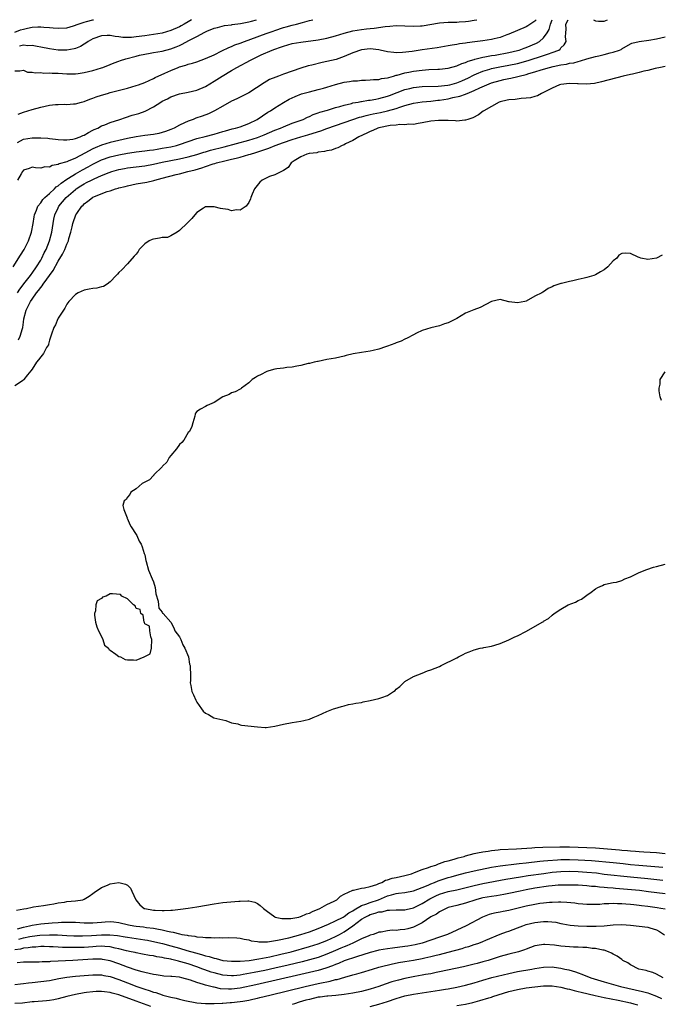
# Model space of a CAD drawing. Units: inches. Extents: x 2592000 to 2595000, y 1494000 to 1497000.
# Drawn here: x 2592514 to 2592662, y 1496773 to 1497000 of the extents above; entities that cross this region are included whole.
import ezdxf

# ---------------------------------------------------------------- set-up
doc = ezdxf.new("R2010")
doc.units = ezdxf.units.IN
doc.header["$MEASUREMENT"] = 0
doc.layers.add('LD25921494_2ft', color=192, linetype='Continuous')

msp = doc.modelspace()

# ---------------------------------------------------------------- linework, layer by layer
at = {"layer": 'LD25921494_2ft'}
for points, elevation in [([(2592512.64, 1496943), (2592514.32, 1496945.68), (2592515.15, 1496947), (2592516.19, 1496949), (2592516.86, 1496951), (2592517.24, 1496953), (2592517.5, 1496954.5), (2592517.6, 1496955), (2592518.04, 1496956.04), (2592518.36, 1496957), (2592519, 1496957.79), (2592519.48, 1496958.52), (2592519.94, 1496959), (2592521, 1496959.91), (2592522.2, 1496961), (2592522.59, 1496961.41), (2592523, 1496961.67), (2592523.7, 1496962.3), (2592525, 1496963.18), (2592525.43, 1496963.43), (2592527, 1496964.44), (2592528.63, 1496965.37), (2592529.93, 1496966.07), (2592531, 1496966.67), (2592533, 1496967.66), (2592535, 1496968.37), (2592537, 1496968.85), (2592539, 1496969.2), (2592540.59, 1496969.41), (2592541, 1496969.48), (2592543, 1496969.73), (2592544.1, 1496969.9), (2592545, 1496970.01), (2592545.84, 1496970.16), (2592547, 1496970.33), (2592549, 1496970.7), (2592550.33, 1496971), (2592551, 1496971.19), (2592555, 1496972.58), (2592556.91, 1496973.09), (2592559, 1496973.62), (2592561, 1496974.2), (2592561.6, 1496974.4), (2592563.17, 1496974.83), (2592563.95, 1496975), (2592565, 1496975.32), (2592567, 1496976.04), (2592568.95, 1496977), (2592570.14, 1496977.86), (2592571.37, 1496978.63), (2592572, 1496979), (2592573, 1496979.67), (2592575, 1496980.88), (2592576.33, 1496981.67), (2592577.69, 1496982.31), (2592579.14, 1496982.86), (2592581, 1496983.39), (2592583, 1496983.88), (2592584.23, 1496984.23), (2592585, 1496984.43), (2592587, 1496985.07), (2592589, 1496985.59), (2592590.26, 1496985.74), (2592591, 1496985.89), (2592592.07, 1496985.93), (2592593, 1496986.04), (2592593.92, 1496986.08), (2592595, 1496986.11), (2592595.78, 1496986.22), (2592597, 1496986.21), (2592597.6, 1496986.4), (2592599, 1496986.57), (2592599.3, 1496986.7), (2592600.39, 1496987), (2592601, 1496987.18), (2592601.23, 1496987.23), (2592603, 1496987.76), (2592603.91, 1496987.91), (2592605, 1496988.12), (2592607, 1496988.36), (2592608.49, 1496988.49), (2592610.62, 1496988.62), (2592611, 1496988.62), (2592613, 1496988.83), (2592615, 1496989.37), (2592616.11, 1496989.89), (2592617, 1496990.16), (2592617.56, 1496990.44), (2592619, 1496990.85), (2592619.11, 1496990.89), (2592621, 1496991.37), (2592621.42, 1496991.42), (2592623, 1496991.73), (2592623.85, 1496991.85), (2592627, 1496992.41), (2592629, 1496992.89), (2592629.36, 1496993), (2592630.54, 1496993.46), (2592631, 1496993.62), (2592633.39, 1496994.61), (2592634.04, 1496995), (2592635, 1496995.8), (2592635.81, 1496997), (2592636.25, 1496997.75), (2592636.57, 1496999), (2592636.98, 1497000)], 9806), ([(2592513, 1496988.19), (2592514.2, 1496988.2), (2592515, 1496988.33), (2592515.92, 1496987.92), (2592517, 1496987.91), (2592517.74, 1496987.74), (2592519, 1496987.78), (2592519.7, 1496987.7), (2592521, 1496987.74), (2592521.66, 1496987.66), (2592523, 1496987.63), (2592525, 1496987.49), (2592525.51, 1496987.51), (2592527, 1496987.52), (2592527.62, 1496987.62), (2592529, 1496987.82), (2592531, 1496988.3), (2592533, 1496988.88), (2592533.36, 1496989), (2592535, 1496989.64), (2592535.96, 1496990.04), (2592537, 1496990.41), (2592537.42, 1496990.58), (2592538.66, 1496991), (2592541, 1496991.61), (2592541.78, 1496991.78), (2592543, 1496992.07), (2592544.27, 1496992.27), (2592545, 1496992.42), (2592547, 1496992.76), (2592549, 1496993.29), (2592550.25, 1496993.75), (2592551, 1496994.08), (2592551.66, 1496994.34), (2592553.17, 1496995.17), (2592555, 1496996.11), (2592556.89, 1496997.11), (2592557, 1496997.18), (2592557.32, 1496997.32), (2592559, 1496998.01), (2592559.77, 1496998.23), (2592561.37, 1496998.63), (2592563, 1496998.84), (2592563.13, 1496998.87), (2592565.11, 1496999.11), (2592567, 1496999.47), (2592567.64, 1496999.64), (2592568.78, 1497000)], 9798), ([(2592513, 1496997.16), (2592514.36, 1496997.64), (2592515, 1496997.85), (2592515.97, 1496998.03), (2592517, 1496998.24), (2592518.33, 1496998.33), (2592519, 1496998.33), (2592519.75, 1496998.25), (2592521, 1496998.21), (2592521.89, 1496998.11), (2592523, 1496998.04), (2592525, 1496998.15), (2592526.59, 1496998.59), (2592527, 1496998.72), (2592527.19, 1496998.81), (2592529, 1496999.42), (2592529.55, 1496999.55), (2592531, 1496999.97), (2592531.2, 1497000)], 9794), ([(2592633.26, 1497000), (2592633, 1496999.66), (2592631.39, 1496998.61), (2592631, 1496998.38), (2592629, 1496997.51), (2592627, 1496996.68), (2592626.5, 1496996.5), (2592625, 1496995.93), (2592623.59, 1496995.59), (2592623, 1496995.42), (2592621, 1496995.12), (2592619.1, 1496994.9), (2592617.33, 1496994.67), (2592617, 1496994.6), (2592615.59, 1496994.41), (2592615, 1496994.27), (2592613.87, 1496994.14), (2592613, 1496993.96), (2592612.16, 1496993.84), (2592610.46, 1496993.54), (2592607, 1496993.01), (2592604.68, 1496992.68), (2592602.43, 1496992.43), (2592601, 1496992.39), (2592600.42, 1496992.42), (2592599, 1496992.61), (2592597.33, 1496993), (2592597, 1496993.06), (2592595, 1496993.26), (2592592.97, 1496993.03), (2592591, 1496992.33), (2592589, 1496991.49), (2592587.15, 1496990.85), (2592585, 1496990.32), (2592583.89, 1496990.11), (2592581.51, 1496989.51), (2592580.66, 1496989.34), (2592579, 1496988.8), (2592577, 1496988.13), (2592575, 1496987.42), (2592573.88, 1496987), (2592573.22, 1496986.78), (2592571.81, 1496986.19), (2592570.53, 1496985.47), (2592567, 1496983.13), (2592564.25, 1496981.75), (2592563, 1496981.18), (2592561, 1496980.08), (2592559.06, 1496978.94), (2592557.71, 1496978.29), (2592556.26, 1496977.74), (2592554.75, 1496977.25), (2592554.14, 1496977), (2592553, 1496976.61), (2592552.2, 1496976.2), (2592551, 1496975.66), (2592549.82, 1496975), (2592549, 1496974.64), (2592547.79, 1496974.21), (2592547, 1496973.96), (2592546.22, 1496973.78), (2592545, 1496973.53), (2592543, 1496973.27), (2592540.99, 1496972.99), (2592539, 1496972.61), (2592535, 1496971.64), (2592533, 1496971.02), (2592531.55, 1496970.45), (2592531, 1496970.18), (2592529.21, 1496969.21), (2592527, 1496968.08), (2592525.36, 1496967.36), (2592525, 1496967.23), (2592523.26, 1496966.74), (2592523, 1496966.57), (2592521.62, 1496966.38), (2592521, 1496966), (2592519.94, 1496966.06), (2592519, 1496965.74), (2592517.82, 1496965.82), (2592517, 1496966), (2592516.32, 1496965.68), (2592515, 1496965.28), (2592514.8, 1496965), (2592514.48, 1496964.48), (2592513.61, 1496963)], 9804), ([(2592513.65, 1496971.66), (2592515, 1496972.41), (2592517, 1496972.73), (2592518.75, 1496972.75), (2592519, 1496972.72), (2592520.65, 1496972.65), (2592521, 1496972.58), (2592522.44, 1496972.44), (2592523, 1496972.36), (2592524.25, 1496972.25), (2592525, 1496972.25), (2592526.42, 1496972.42), (2592527, 1496972.57), (2592528.1, 1496973), (2592528.7, 1496973.3), (2592529, 1496973.39), (2592529.99, 1496974.01), (2592531, 1496974.49), (2592531.33, 1496974.67), (2592532.14, 1496975), (2592533, 1496975.48), (2592533.78, 1496975.78), (2592535, 1496976.28), (2592537.22, 1496977), (2592538.53, 1496977.47), (2592540.06, 1496977.94), (2592541.62, 1496978.38), (2592543.08, 1496978.92), (2592545, 1496979.88), (2592546.69, 1496981), (2592547, 1496981.18), (2592548.25, 1496981.75), (2592549, 1496982.2), (2592551, 1496982.91), (2592553, 1496983.28), (2592555, 1496983.76), (2592557, 1496984.61), (2592559, 1496985.82), (2592560.83, 1496987), (2592563, 1496988.28), (2592564.24, 1496989), (2592567.37, 1496990.63), (2592568.04, 1496991), (2592569.88, 1496991.88), (2592572.38, 1496993), (2592573, 1496993.23), (2592574.33, 1496993.67), (2592575, 1496993.92), (2592577, 1496994.48), (2592579, 1496994.85), (2592583, 1496995.36), (2592585, 1496995.73), (2592587, 1496996.28), (2592589, 1496996.9), (2592591, 1496997.42), (2592593, 1496997.76), (2592594.13, 1496997.87), (2592595, 1496998), (2592595.95, 1496998.05), (2592598.45, 1496998.45), (2592599.5, 1496998.5), (2592601, 1496998.65), (2592603, 1496998.61), (2592605, 1496998.53), (2592606.6, 1496998.6), (2592607, 1496998.62), (2592611, 1496999.26), (2592613, 1496999.4), (2592615, 1496999.44), (2592615.48, 1496999.48), (2592617, 1496999.57), (2592617.69, 1496999.69), (2592619, 1496999.88), (2592619.61, 1497000)], 9802), ([(2592513.66, 1496937), (2592514.17, 1496937.83), (2592515.43, 1496939.43), (2592516.62, 1496941), (2592516.77, 1496941.23), (2592517, 1496941.52), (2592518.04, 1496943), (2592519, 1496944.54), (2592519.25, 1496945), (2592519.81, 1496946.19), (2592520.23, 1496947), (2592521.05, 1496949), (2592521.54, 1496951), (2592521.86, 1496953), (2592522.04, 1496953.96), (2592522.28, 1496955), (2592523, 1496956.62), (2592523.18, 1496957), (2592524.86, 1496959), (2592527, 1496960.85), (2592527.2, 1496961), (2592528.29, 1496961.71), (2592529, 1496962.14), (2592529.59, 1496962.41), (2592530.68, 1496963), (2592531.31, 1496963.31), (2592533, 1496964.05), (2592534.78, 1496964.78), (2592535.41, 1496965), (2592537, 1496965.46), (2592538.29, 1496965.71), (2592539, 1496965.83), (2592541, 1496966.06), (2592543, 1496966.31), (2592545, 1496966.69), (2592547, 1496967.14), (2592551, 1496967.91), (2592553, 1496968.35), (2592555, 1496968.89), (2592556.59, 1496969.41), (2592557, 1496969.52), (2592558.13, 1496969.87), (2592561.33, 1496970.67), (2592567, 1496972.23), (2592569, 1496972.86), (2592569.38, 1496973), (2592570.53, 1496973.47), (2592573, 1496974.51), (2592574.31, 1496975), (2592575, 1496975.31), (2592577, 1496976.1), (2592579.53, 1496977), (2592580.52, 1496977.48), (2592581, 1496977.68), (2592581.88, 1496978.12), (2592583, 1496978.49), (2592583.36, 1496978.64), (2592585.14, 1496979.14), (2592587, 1496979.72), (2592587.99, 1496979.99), (2592589, 1496980.32), (2592590.7, 1496980.7), (2592591, 1496980.79), (2592592.24, 1496981), (2592592.87, 1496981.13), (2592593, 1496981.13), (2592594.59, 1496981.41), (2592595, 1496981.44), (2592596.3, 1496981.7), (2592597, 1496981.8), (2592599, 1496982.34), (2592599.48, 1496982.52), (2592603, 1496983.89), (2592604.15, 1496984.15), (2592605, 1496984.36), (2592607, 1496984.56), (2592610.67, 1496984.67), (2592612.9, 1496984.9), (2592613.36, 1496985), (2592615, 1496985.45), (2592616.1, 1496985.9), (2592617, 1496986.28), (2592617.49, 1496986.51), (2592619, 1496987.29), (2592619.48, 1496987.48), (2592621, 1496988.15), (2592622.61, 1496988.61), (2592623, 1496988.74), (2592624.87, 1496989.13), (2592627, 1496989.5), (2592629, 1496989.93), (2592631.4, 1496990.6), (2592635, 1496991.74), (2592636.14, 1496992.14), (2592637, 1496992.4), (2592638.48, 1496993), (2592638.79, 1496993.21), (2592639, 1496993.51), (2592639.77, 1496994.23), (2592640.18, 1496995), (2592640.04, 1496996.04), (2592640.1, 1496997), (2592640.18, 1496997.82), (2592640.15, 1496999), (2592640.64, 1497000)], 9808), ([(2592513.82, 1496978.18), (2592515, 1496978.69), (2592517, 1496979.29), (2592519, 1496979.81), (2592520.06, 1496980.06), (2592521, 1496980.25), (2592522.43, 1496980.43), (2592523, 1496980.46), (2592524.5, 1496980.5), (2592525, 1496980.45), (2592526.58, 1496980.58), (2592527, 1496980.58), (2592528.38, 1496981), (2592529, 1496981.15), (2592530.33, 1496981.67), (2592531, 1496981.87), (2592531.82, 1496982.18), (2592533, 1496982.56), (2592534.4, 1496983), (2592535, 1496983.17), (2592539, 1496984.21), (2592541, 1496984.8), (2592541.58, 1496985), (2592543, 1496985.53), (2592543.99, 1496986.01), (2592545, 1496986.41), (2592545.37, 1496986.63), (2592547.64, 1496987.64), (2592549, 1496988.3), (2592550.7, 1496989), (2592551, 1496989.11), (2592552.47, 1496989.53), (2592553, 1496989.73), (2592554.02, 1496989.98), (2592555, 1496990.31), (2592557, 1496991.03), (2592559, 1496991.93), (2592560.81, 1496992.81), (2592562.39, 1496993.61), (2592563, 1496993.83), (2592563.81, 1496994.19), (2592565, 1496994.61), (2592566.01, 1496995), (2592567.5, 1496995.5), (2592571, 1496996.79), (2592572.63, 1496997.37), (2592573, 1496997.52), (2592575, 1496998.19), (2592575.64, 1496998.36), (2592577, 1496998.76), (2592577.98, 1496999), (2592579.39, 1496999.39), (2592581, 1496999.8), (2592581.73, 1497000)], 9800), ([(2592553.78, 1497000), (2592553, 1496999.52), (2592552.07, 1496999), (2592551.4, 1496998.6), (2592551, 1496998.39), (2592549, 1496997.49), (2592547, 1496996.91), (2592545, 1496996.57), (2592543, 1496996.3), (2592541, 1496996.01), (2592539.91, 1496995.91), (2592539, 1496995.87), (2592537.92, 1496995.92), (2592537, 1496996.06), (2592536.14, 1496996.14), (2592535, 1496996.38), (2592534.33, 1496996.33), (2592533, 1496996.3), (2592531, 1496995.59), (2592529.93, 1496995), (2592529.41, 1496994.59), (2592529, 1496994.35), (2592528.18, 1496993.82), (2592527, 1496993.36), (2592526.73, 1496993.27), (2592525, 1496992.97), (2592523, 1496992.98), (2592521, 1496993.25), (2592519, 1496993.67), (2592518.22, 1496993.78), (2592517, 1496994.06), (2592516, 1496994), (2592515, 1496994.12), (2592514.13, 1496993.87)], 9796), ([(2592646.52, 1497000), (2592647, 1496999.72), (2592647.66, 1496999.66), (2592649, 1496999.68), (2592649.71, 1497000)], 9808), ([(2592513.88, 1496926.12), (2592514.29, 1496927), (2592514.77, 1496928.77), (2592514.85, 1496929), (2592515, 1496930.23), (2592515.12, 1496931), (2592515.65, 1496933), (2592516.12, 1496933.88), (2592516.63, 1496935), (2592517, 1496935.57), (2592518.03, 1496937), (2592518.48, 1496937.52), (2592519, 1496938.26), (2592519.36, 1496938.64), (2592519.57, 1496939), (2592521.87, 1496942.13), (2592523, 1496944.31), (2592524.06, 1496945.94), (2592524.54, 1496947), (2592525, 1496948.24), (2592525.38, 1496949), (2592525.5, 1496949.5), (2592525.97, 1496951), (2592526.24, 1496952.24), (2592526.43, 1496953), (2592526.58, 1496953.42), (2592527, 1496954.76), (2592527.11, 1496955), (2592527.31, 1496955.31), (2592528.49, 1496957), (2592528.76, 1496957.24), (2592529, 1496957.52), (2592529.9, 1496958.1), (2592530.91, 1496959), (2592531, 1496959.05), (2592534.33, 1496960.33), (2592535, 1496960.54), (2592536.27, 1496961), (2592536.84, 1496961.16), (2592537, 1496961.22), (2592538.45, 1496961.55), (2592539, 1496961.71), (2592541, 1496962.1), (2592543.48, 1496962.52), (2592545.08, 1496962.92), (2592545.32, 1496963), (2592547, 1496963.41), (2592550.28, 1496964.28), (2592551, 1496964.45), (2592552.96, 1496965), (2592554.61, 1496965.39), (2592556.17, 1496965.83), (2592557, 1496966.14), (2592558.75, 1496966.75), (2592559.15, 1496966.85), (2592559.57, 1496967), (2592561.47, 1496967.47), (2592563, 1496967.79), (2592564.09, 1496968.09), (2592565, 1496968.28), (2592567, 1496968.87), (2592567.36, 1496969), (2592568.63, 1496969.37), (2592569.77, 1496969.77), (2592571.63, 1496970.37), (2592573.11, 1496971), (2592575, 1496971.68), (2592577, 1496972.37), (2592579, 1496972.97), (2592580.59, 1496973.41), (2592581.82, 1496973.82), (2592583.65, 1496974.35), (2592585, 1496974.87), (2592589, 1496976.28), (2592590.99, 1496977.01), (2592592.5, 1496977.5), (2592593, 1496977.62), (2592594.07, 1496977.93), (2592595, 1496978.12), (2592595.71, 1496978.29), (2592597.38, 1496978.62), (2592599.02, 1496978.98), (2592601, 1496979.53), (2592601.83, 1496979.83), (2592603, 1496980.2), (2592605, 1496980.76), (2592607, 1496981.06), (2592609, 1496981.24), (2592610.57, 1496981.43), (2592611, 1496981.47), (2592613, 1496981.78), (2592614.03, 1496982.03), (2592615.65, 1496982.35), (2592617, 1496982.84), (2592617.13, 1496982.87), (2592617.39, 1496983), (2592619, 1496983.63), (2592620.27, 1496984.27), (2592621.87, 1496985), (2592623, 1496985.45), (2592625, 1496986.01), (2592625.82, 1496986.18), (2592627, 1496986.45), (2592627.47, 1496986.53), (2592629.08, 1496986.92), (2592629.35, 1496987), (2592631, 1496987.38), (2592631.57, 1496987.57), (2592633, 1496987.97), (2592634.45, 1496988.45), (2592636.32, 1496989), (2592637.22, 1496989.22), (2592639, 1496989.57), (2592640.26, 1496989.74), (2592641, 1496989.94), (2592641.93, 1496990.07), (2592643, 1496990.39), (2592643.52, 1496990.48), (2592645, 1496990.96), (2592647, 1496991.53), (2592647.7, 1496991.7), (2592649, 1496991.98), (2592650.37, 1496992.37), (2592651, 1496992.49), (2592652.51, 1496993), (2592652.85, 1496993.15), (2592653, 1496993.29), (2592655, 1496994.43), (2592655.38, 1496994.62), (2592657.04, 1496994.96), (2592659.25, 1496995.25), (2592661, 1496995.57), (2592663, 1496996.02)], 9810), ([(2592663, 1496989.18), (2592661.98, 1496989), (2592660.74, 1496988.74), (2592659, 1496988.29), (2592658.1, 1496988.1), (2592657, 1496987.79), (2592655.46, 1496987.46), (2592655, 1496987.33), (2592653.31, 1496987), (2592648.37, 1496985.63), (2592646.72, 1496985.29), (2592644.85, 1496985.15), (2592643, 1496985.22), (2592642.79, 1496985.21), (2592641, 1496985.27), (2592639, 1496985.08), (2592638.67, 1496985), (2592637, 1496984.19), (2592635.4, 1496983.4), (2592635, 1496983.17), (2592634.54, 1496983), (2592633.55, 1496982.45), (2592633, 1496982.32), (2592631.99, 1496982.01), (2592631, 1496981.89), (2592629.85, 1496981.85), (2592628.4, 1496981.6), (2592627, 1496981.53), (2592626.59, 1496981.41), (2592625, 1496981.09), (2592624.76, 1496981), (2592623, 1496979.99), (2592621.19, 1496979), (2592621.09, 1496978.91), (2592619.96, 1496978.04), (2592618.67, 1496977.33), (2592617.55, 1496977), (2592617, 1496976.79), (2592616.81, 1496976.81), (2592615, 1496976.61), (2592614.66, 1496976.66), (2592613, 1496976.72), (2592612.74, 1496976.74), (2592611, 1496976.78), (2592610.76, 1496976.76), (2592609, 1496976.58), (2592607, 1496976.2), (2592606.08, 1496976.08), (2592605, 1496975.84), (2592603.91, 1496975.91), (2592603, 1496975.72), (2592601.82, 1496975.82), (2592601, 1496975.66), (2592599.58, 1496975.58), (2592597, 1496975.07), (2592596.77, 1496975), (2592595.58, 1496974.42), (2592595, 1496974.2), (2592594.2, 1496973.8), (2592592.36, 1496973), (2592591, 1496972.11), (2592589.33, 1496971.33), (2592589, 1496971.15), (2592588.56, 1496971), (2592587.57, 1496970.43), (2592587, 1496970.28), (2592586.07, 1496969.93), (2592585, 1496969.74), (2592584.43, 1496969.57), (2592583, 1496969.41), (2592582.68, 1496969.32), (2592581, 1496969.14), (2592580.9, 1496969.1), (2592580.36, 1496969), (2592579, 1496968.35), (2592577.43, 1496967.43), (2592577, 1496967.14), (2592576.76, 1496967), (2592576.11, 1496965.89), (2592575, 1496965.23), (2592573, 1496964.24), (2592571.8, 1496963.8), (2592571, 1496963.45), (2592570.07, 1496963), (2592569.51, 1496962.49), (2592568.29, 1496961), (2592567.74, 1496959.74), (2592567.46, 1496959), (2592567.36, 1496958.64), (2592567, 1496957.84), (2592566.36, 1496957), (2592565, 1496956.04), (2592564.16, 1496956.16), (2592563, 1496955.93), (2592562.2, 1496956.2), (2592561, 1496956.34), (2592560.46, 1496956.46), (2592559, 1496956.83), (2592558.8, 1496956.8), (2592557, 1496956.86), (2592556.52, 1496956.52), (2592555, 1496955.54), (2592554.54, 1496955), (2592553.87, 1496954.13), (2592553, 1496953.28), (2592552.87, 1496953.13), (2592551, 1496951.39), (2592550.47, 1496951), (2592549, 1496950.11), (2592548.23, 1496949.77), (2592547, 1496949.72), (2592546.43, 1496949.57), (2592545, 1496949.41), (2592544.68, 1496949.31), (2592544.04, 1496949), (2592543, 1496948.31), (2592541.7, 1496947), (2592541.46, 1496946.54), (2592541, 1496945.95), (2592540.57, 1496945.43), (2592539, 1496943.67), (2592537.68, 1496942.32), (2592537, 1496941.66), (2592536.7, 1496941.3), (2592536.38, 1496941), (2592535, 1496939.52), (2592534.3, 1496939), (2592533.52, 1496938.48), (2592533, 1496938.36), (2592531.93, 1496938.07), (2592531, 1496938.02), (2592530.18, 1496937.82), (2592529, 1496937.61), (2592527.66, 1496937), (2592527, 1496936.57), (2592525.47, 1496935), (2592525, 1496934.38), (2592524.56, 1496933.44), (2592524.22, 1496933), (2592523, 1496931.13), (2592522.94, 1496931), (2592522.4, 1496929.6), (2592522.03, 1496929), (2592521.47, 1496927.47), (2592521.23, 1496926.77), (2592521, 1496926.04), (2592520.83, 1496925.17), (2592520.76, 1496925), (2592520.36, 1496924.36), (2592519.63, 1496923), (2592519, 1496922.25), (2592518.48, 1496921.52), (2592518.04, 1496921), (2592517, 1496919.4), (2592516.76, 1496919), (2592515.96, 1496918.04), (2592515.13, 1496917), (2592515, 1496916.88), (2592513, 1496915.52)], 9812), ([(2592662.31, 1496945.69), (2592661, 1496944.98), (2592659, 1496944.69), (2592657.4, 1496945), (2592657, 1496945.12), (2592656.81, 1496945.19), (2592655, 1496946.07), (2592653.88, 1496946.12), (2592653, 1496946.08), (2592652.33, 1496945.67), (2592651.9, 1496945), (2592651, 1496944.35), (2592649.81, 1496943), (2592649, 1496942.26), (2592648.13, 1496941.87), (2592647, 1496941.11), (2592646.55, 1496941), (2592645, 1496940.56), (2592644.35, 1496940.35), (2592643, 1496940.07), (2592641.75, 1496939.75), (2592641, 1496939.63), (2592639.15, 1496939.15), (2592639, 1496939.13), (2592637.39, 1496938.61), (2592637, 1496938.34), (2592636.04, 1496937.96), (2592635, 1496937.25), (2592634.83, 1496937.17), (2592634.56, 1496937), (2592633, 1496936.2), (2592631, 1496935.09), (2592630.67, 1496935), (2592629, 1496934.65), (2592627.05, 1496934.95), (2592627, 1496934.94), (2592625, 1496935.49), (2592623, 1496934.99), (2592620.37, 1496933.63), (2592618.91, 1496933.09), (2592617, 1496932.3), (2592615, 1496931.04), (2592613.63, 1496930.37), (2592613, 1496930.07), (2592612.17, 1496929.83), (2592611, 1496929.39), (2592609, 1496928.9), (2592607, 1496928.32), (2592605.68, 1496927.68), (2592605, 1496927.31), (2592603.49, 1496926.51), (2592603, 1496926.33), (2592602.16, 1496925.84), (2592601, 1496925.46), (2592600.68, 1496925.32), (2592599, 1496924.68), (2592598.53, 1496924.53), (2592597, 1496923.99), (2592595.66, 1496923.66), (2592595, 1496923.52), (2592593, 1496923.24), (2592591.05, 1496922.95), (2592589.44, 1496922.56), (2592589, 1496922.41), (2592587, 1496921.94), (2592585, 1496921.58), (2592583, 1496921.19), (2592582.86, 1496921.14), (2592582.11, 1496921), (2592581, 1496920.72), (2592580.66, 1496920.66), (2592579, 1496920.24), (2592578.1, 1496920.1), (2592577, 1496919.83), (2592575.75, 1496919.75), (2592575, 1496919.58), (2592573.48, 1496919.48), (2592573, 1496919.37), (2592571.6, 1496919), (2592571.18, 1496918.82), (2592571, 1496918.77), (2592569.88, 1496918.12), (2592569, 1496917.74), (2592568.55, 1496917.45), (2592567.74, 1496917), (2592567, 1496916.26), (2592565.28, 1496915), (2592565.15, 1496914.86), (2592565, 1496914.75), (2592563.88, 1496914.12), (2592563, 1496913.92), (2592562.46, 1496913.54), (2592561.02, 1496913), (2592559, 1496911.67), (2592557.42, 1496911), (2592557, 1496910.75), (2592555.82, 1496910.18), (2592555, 1496909.61), (2592554.73, 1496909.27), (2592554.64, 1496909), (2592554.55, 1496908.55), (2592554.06, 1496907), (2592553.83, 1496906.17), (2592553.29, 1496905), (2592553, 1496904.8), (2592552.05, 1496903), (2592551.53, 1496902.47), (2592551, 1496902.04), (2592550.29, 1496901), (2592549, 1496899.44), (2592548.66, 1496899), (2592548.07, 1496897.93), (2592547.13, 1496897), (2592547, 1496896.82), (2592545.13, 1496895), (2592545.09, 1496894.91), (2592545, 1496894.86), (2592544.11, 1496893.89), (2592543, 1496893.33), (2592542.43, 1496893), (2592541, 1496891.79), (2592539.76, 1496891), (2592539.56, 1496890.44), (2592539, 1496889.87), (2592538.68, 1496889.32), (2592538.24, 1496889), (2592537.96, 1496887.96), (2592538.16, 1496887), (2592538.92, 1496885.08), (2592538.94, 1496884.95), (2592539, 1496884.88), (2592539.54, 1496883.54), (2592539.87, 1496883), (2592541, 1496881.24), (2592541.14, 1496881), (2592541.72, 1496879.72), (2592542.2, 1496879), (2592542.42, 1496878.42), (2592542.9, 1496876.9), (2592543, 1496876.55), (2592543.28, 1496875.28), (2592543.33, 1496875), (2592543.88, 1496873), (2592544.74, 1496871), (2592545, 1496870.31), (2592545.4, 1496869), (2592545.58, 1496867.58), (2592546.13, 1496865.87), (2592546.19, 1496865), (2592546.26, 1496864.26), (2592547, 1496863.31), (2592547.12, 1496863.12), (2592547.26, 1496863), (2592549.02, 1496861), (2592549.68, 1496859.68), (2592549.97, 1496859), (2592551, 1496857.61), (2592551.33, 1496857), (2592551.78, 1496855.78), (2592552.23, 1496855), (2592553.08, 1496853), (2592553.35, 1496851.35), (2592553.5, 1496851), (2592553.5, 1496850.5), (2592553.55, 1496849), (2592553.55, 1496847.55), (2592553.51, 1496847), (2592553.6, 1496846.4), (2592553.88, 1496845), (2592554.25, 1496844.25), (2592554.76, 1496843), (2592555, 1496842.6), (2592556.05, 1496841), (2592556.5, 1496840.5), (2592557, 1496840.05), (2592557.69, 1496839.69), (2592558.97, 1496838.97), (2592561.67, 1496838.33), (2592563, 1496837.83), (2592564.46, 1496837.54), (2592565, 1496837.36), (2592565.29, 1496837.29), (2592569, 1496836.85), (2592570.76, 1496836.76), (2592571, 1496836.76), (2592573, 1496837.01), (2592575, 1496837.47), (2592577, 1496837.89), (2592579, 1496838.18), (2592579.67, 1496838.33), (2592581, 1496838.67), (2592581.85, 1496839), (2592583, 1496839.5), (2592585, 1496840.44), (2592586.52, 1496841), (2592586.86, 1496841.14), (2592588.4, 1496841.6), (2592589, 1496841.72), (2592590, 1496842), (2592591, 1496842.15), (2592591.66, 1496842.34), (2592593, 1496842.53), (2592593.37, 1496842.63), (2592595, 1496842.96), (2592597, 1496843.42), (2592597.68, 1496843.68), (2592599, 1496844.14), (2592600.34, 1496845), (2592600.72, 1496845.28), (2592601, 1496845.54), (2592601.81, 1496846.19), (2592602.7, 1496847), (2592603, 1496847.3), (2592605, 1496848.52), (2592607, 1496849.27), (2592608.23, 1496849.78), (2592609, 1496850.01), (2592611, 1496850.82), (2592611.39, 1496851), (2592615, 1496852.82), (2592615.4, 1496853), (2592616.47, 1496853.53), (2592617, 1496853.84), (2592617.82, 1496854.18), (2592619, 1496854.64), (2592620.39, 1496855), (2592621, 1496855.12), (2592621.17, 1496855.17), (2592623, 1496855.5), (2592623.75, 1496855.75), (2592625, 1496856.12), (2592627, 1496856.93), (2592628.35, 1496857.65), (2592629, 1496857.9), (2592631.07, 1496858.93), (2592634.63, 1496861), (2592634.88, 1496861.12), (2592635, 1496861.22), (2592636.13, 1496861.87), (2592637, 1496862.65), (2592637.42, 1496863), (2592639, 1496864.01), (2592640.66, 1496865), (2592642.34, 1496865.66), (2592643, 1496865.99), (2592643.7, 1496866.3), (2592644.63, 1496867), (2592645, 1496867.22), (2592645.98, 1496867.98), (2592647, 1496868.7), (2592647.53, 1496869), (2592648.54, 1496869.46), (2592649, 1496869.7), (2592649.98, 1496869.98), (2592651, 1496870.15), (2592651.77, 1496870.23), (2592653, 1496870.67), (2592653.71, 1496871), (2592655, 1496871.49), (2592657, 1496872.47), (2592658.8, 1496873.2), (2592660.32, 1496873.68), (2592661, 1496873.88), (2592663, 1496874.38)], 9814), ([(2592662.16, 1496912.16), (2592661.89, 1496913), (2592661.61, 1496914.39), (2592661.63, 1496915), (2592661.89, 1496915.89), (2592661.84, 1496917), (2592663, 1496918.74)], 9814), ([(2592513.43, 1496794.57), (2592515.09, 1496794.91), (2592515.74, 1496795), (2592517, 1496795.3), (2592517.33, 1496795.33), (2592519.66, 1496795.66), (2592521, 1496795.87), (2592522.05, 1496796.05), (2592523, 1496796.25), (2592524.46, 1496796.46), (2592525, 1496796.56), (2592527, 1496796.76), (2592528.71, 1496797), (2592529, 1496797.09), (2592530.18, 1496797.82), (2592531, 1496798.4), (2592531.32, 1496798.68), (2592533, 1496799.84), (2592534.37, 1496800.37), (2592535, 1496800.65), (2592537, 1496800.99), (2592538.58, 1496800.58), (2592539, 1496800.34), (2592539.69, 1496799.69), (2592540.03, 1496799), (2592540.93, 1496797), (2592541.83, 1496795.83), (2592542.86, 1496795), (2592543, 1496794.95), (2592545, 1496794.61), (2592545.42, 1496794.58), (2592547, 1496794.55), (2592547.48, 1496794.52), (2592549, 1496794.6), (2592549.39, 1496794.61), (2592551.21, 1496794.79), (2592553, 1496795.03), (2592555, 1496795.34), (2592559, 1496796.04), (2592561, 1496796.33), (2592564.68, 1496796.68), (2592565, 1496796.68), (2592566.76, 1496796.76), (2592567, 1496796.73), (2592568.4, 1496796.4), (2592569, 1496796.11), (2592569.65, 1496795.65), (2592570.4, 1496795), (2592571, 1496794.53), (2592573, 1496793.04), (2592573.1, 1496793), (2592574.65, 1496792.65), (2592576.67, 1496792.67), (2592578.53, 1496793), (2592578.9, 1496793.1), (2592579, 1496793.11), (2592580.28, 1496793.72), (2592581, 1496793.93), (2592581.69, 1496794.31), (2592583.39, 1496795), (2592585, 1496795.91), (2592586.67, 1496796.67), (2592587.32, 1496797), (2592588.17, 1496797.83), (2592589, 1496798.25), (2592591, 1496799.2), (2592591.18, 1496799.18), (2592593, 1496799.65), (2592593.71, 1496799.71), (2592595, 1496800.04), (2592596.53, 1496800.53), (2592597, 1496800.73), (2592597.69, 1496801), (2592598.52, 1496801.48), (2592599, 1496801.58), (2592600.04, 1496801.96), (2592601, 1496802.15), (2592603, 1496802.58), (2592604.55, 1496803), (2592605.25, 1496803.25), (2592607, 1496803.96), (2592608.42, 1496804.42), (2592609, 1496804.65), (2592610.12, 1496805), (2592610.73, 1496805.27), (2592611, 1496805.33), (2592612.19, 1496805.81), (2592613, 1496806), (2592614.37, 1496806.37), (2592615.32, 1496806.68), (2592616.67, 1496807), (2592617, 1496807.11), (2592619, 1496807.66), (2592619.78, 1496807.78), (2592621, 1496808.07), (2592622.22, 1496808.22), (2592623, 1496808.37), (2592624.49, 1496808.49), (2592625, 1496808.57), (2592628.75, 1496808.75), (2592632.29, 1496809), (2592632.94, 1496809.06), (2592634.85, 1496809.15), (2592638.77, 1496809.23), (2592641, 1496809.21), (2592643, 1496809.13), (2592646.94, 1496808.94), (2592648.81, 1496808.81), (2592652.49, 1496808.49), (2592653, 1496808.44), (2592654.34, 1496808.34), (2592655, 1496808.26), (2592656.2, 1496808.2), (2592657, 1496808.12), (2592658.08, 1496808.08), (2592661, 1496807.88), (2592663, 1496807.67)], 9814), ([(2592513.68, 1496790.32), (2592515, 1496790.7), (2592516.41, 1496791), (2592517, 1496791.16), (2592519, 1496791.45), (2592521.68, 1496791.68), (2592523, 1496791.75), (2592523.82, 1496791.82), (2592525.85, 1496791.85), (2592527, 1496791.8), (2592529, 1496791.64), (2592531, 1496791.63), (2592533, 1496791.83), (2592533.89, 1496791.89), (2592535, 1496791.95), (2592535.87, 1496791.87), (2592537, 1496791.74), (2592539.24, 1496791.24), (2592540.46, 1496791), (2592541, 1496790.92), (2592542.72, 1496790.72), (2592543.39, 1496790.61), (2592545, 1496790.42), (2592545.75, 1496790.25), (2592547, 1496790.06), (2592548.26, 1496789.74), (2592549, 1496789.62), (2592549.55, 1496789.55), (2592551, 1496789.12), (2592551.57, 1496789), (2592552.8, 1496788.8), (2592553, 1496788.73), (2592554.57, 1496788.57), (2592555, 1496788.44), (2592556.39, 1496788.39), (2592557, 1496788.25), (2592558.28, 1496788.28), (2592559, 1496788.18), (2592560.27, 1496788.27), (2592561, 1496788.23), (2592562.31, 1496788.31), (2592564.23, 1496788.23), (2592565, 1496788.15), (2592565.9, 1496787.9), (2592567, 1496787.72), (2592567.52, 1496787.52), (2592569, 1496787.35), (2592569.28, 1496787.28), (2592571.31, 1496787.31), (2592573.64, 1496787.64), (2592576.23, 1496788.23), (2592579, 1496788.95), (2592581, 1496789.58), (2592583, 1496790.35), (2592585.39, 1496791.39), (2592587, 1496792.13), (2592588.74, 1496793), (2592589, 1496793.13), (2592590.06, 1496793.94), (2592591, 1496794.47), (2592591.31, 1496794.69), (2592593, 1496795.68), (2592593.97, 1496795.97), (2592595, 1496796.38), (2592596.88, 1496797), (2592599, 1496797.91), (2592599.89, 1496798.11), (2592601, 1496798.46), (2592601.51, 1496798.49), (2592603, 1496798.69), (2592605, 1496799.04), (2592607, 1496799.8), (2592608.38, 1496800.38), (2592609, 1496800.67), (2592609.85, 1496801), (2592610.66, 1496801.34), (2592613, 1496802.09), (2592613.71, 1496802.29), (2592615, 1496802.67), (2592617, 1496803.2), (2592619, 1496803.66), (2592623, 1496804.52), (2592625, 1496804.85), (2592628.72, 1496805.28), (2592629.34, 1496805.34), (2592631, 1496805.54), (2592634.13, 1496805.87), (2592635, 1496805.94), (2592635.94, 1496806.06), (2592638.22, 1496806.22), (2592639, 1496806.29), (2592641, 1496806.29), (2592643, 1496806.21), (2592646.05, 1496806.05), (2592651, 1496805.6), (2592653.36, 1496805.36), (2592655, 1496805.15), (2592656.94, 1496804.94), (2592660.67, 1496804.67), (2592662.49, 1496804.49)], 9816), ([(2592513.93, 1496787.93), (2592515, 1496788.18), (2592516.51, 1496788.51), (2592517, 1496788.6), (2592518.83, 1496788.83), (2592521, 1496788.93), (2592522.87, 1496788.87), (2592525, 1496788.75), (2592526.67, 1496788.67), (2592528.65, 1496788.65), (2592530.74, 1496788.74), (2592533, 1496788.91), (2592534.93, 1496788.93), (2592536.75, 1496788.75), (2592538.47, 1496788.47), (2592539, 1496788.37), (2592543, 1496787.75), (2592543.64, 1496787.64), (2592545.32, 1496787.32), (2592547.12, 1496786.88), (2592549, 1496786.38), (2592551, 1496785.82), (2592552.68, 1496785.32), (2592554.74, 1496784.74), (2592555, 1496784.65), (2592556.32, 1496784.32), (2592557, 1496784.08), (2592557.89, 1496783.89), (2592559, 1496783.51), (2592559.44, 1496783.44), (2592561, 1496783.01), (2592563, 1496782.8), (2592563.19, 1496782.81), (2592565, 1496782.81), (2592567.12, 1496783), (2592569.34, 1496783.34), (2592571.82, 1496783.82), (2592574.41, 1496784.41), (2592576.79, 1496785), (2592581, 1496786.17), (2592583, 1496786.82), (2592585, 1496787.63), (2592587, 1496788.54), (2592587.89, 1496789), (2592589, 1496789.6), (2592591.01, 1496790.99), (2592593, 1496792.48), (2592593.81, 1496793), (2592594.61, 1496793.39), (2592595, 1496793.56), (2592596.14, 1496793.86), (2592597, 1496794.17), (2592597.76, 1496794.24), (2592599, 1496794.6), (2592599.43, 1496794.57), (2592601, 1496794.68), (2592603, 1496794.64), (2592603.28, 1496794.72), (2592605, 1496795.12), (2592607, 1496796.11), (2592608.79, 1496797.21), (2592610.13, 1496797.87), (2592611, 1496798.25), (2592613, 1496798.86), (2592615, 1496799.29), (2592618.04, 1496800.04), (2592619, 1496800.3), (2592621, 1496800.71), (2592626.26, 1496801.74), (2592629.7, 1496802.3), (2592631.44, 1496802.56), (2592635.03, 1496803.03), (2592637, 1496803.32), (2592639, 1496803.51), (2592641, 1496803.55), (2592643, 1496803.5), (2592645, 1496803.39), (2592647.17, 1496803.17), (2592649, 1496802.93), (2592655, 1496802.28), (2592659, 1496801.93), (2592662.5, 1496801.5)], 9818), ([(2592663, 1496798.36), (2592659.16, 1496798.84), (2592657.09, 1496799.09), (2592651.6, 1496799.6), (2592651, 1496799.66), (2592649.74, 1496799.74), (2592649, 1496799.83), (2592647.89, 1496799.89), (2592647, 1496800.01), (2592646.07, 1496800.07), (2592645, 1496800.21), (2592643, 1496800.32), (2592642.35, 1496800.35), (2592640.37, 1496800.37), (2592639, 1496800.35), (2592638.32, 1496800.32), (2592637, 1496800.2), (2592636.1, 1496800.1), (2592633, 1496799.63), (2592631, 1496799.28), (2592629.56, 1496799), (2592627, 1496798.44), (2592625.8, 1496798.2), (2592624.1, 1496797.9), (2592623, 1496797.77), (2592621, 1496797.43), (2592620.65, 1496797.35), (2592619.36, 1496797), (2592617, 1496796.19), (2592615, 1496795.67), (2592613, 1496795.17), (2592612.54, 1496795), (2592611, 1496794.23), (2592610.3, 1496793.7), (2592609, 1496793.02), (2592607, 1496791.7), (2592605.63, 1496791), (2592605, 1496790.7), (2592603.69, 1496790.31), (2592603, 1496790.12), (2592601.93, 1496790.07), (2592601, 1496789.93), (2592600.04, 1496789.96), (2592599, 1496789.83), (2592597.54, 1496789.54), (2592597, 1496789.48), (2592596.66, 1496789.34), (2592595.72, 1496789), (2592595, 1496788.8), (2592594.67, 1496788.67), (2592593, 1496787.96), (2592591.02, 1496787), (2592589.62, 1496786.38), (2592589, 1496786.15), (2592588.21, 1496785.79), (2592587, 1496785.3), (2592585, 1496784.43), (2592583, 1496783.69), (2592581, 1496783.11), (2592579.32, 1496782.68), (2592576.1, 1496781.9), (2592573, 1496781.2), (2592570.7, 1496780.7), (2592568.2, 1496780.2), (2592565.73, 1496779.73), (2592565, 1496779.62), (2592563.46, 1496779.46), (2592563, 1496779.43), (2592561, 1496779.61), (2592559, 1496780.11), (2592558.32, 1496780.32), (2592556.83, 1496780.83), (2592556.41, 1496781), (2592555, 1496781.51), (2592553, 1496782.19), (2592551.3, 1496782.7), (2592551, 1496782.78), (2592550.81, 1496782.81), (2592550.14, 1496783), (2592549.22, 1496783.22), (2592549, 1496783.28), (2592547.53, 1496783.53), (2592547, 1496783.67), (2592545.82, 1496783.82), (2592545, 1496784.02), (2592544.13, 1496784.13), (2592542.46, 1496784.46), (2592541, 1496784.73), (2592540.79, 1496784.79), (2592539.85, 1496785), (2592538.78, 1496785.22), (2592537, 1496785.7), (2592536.14, 1496785.86), (2592535, 1496786.14), (2592533.81, 1496786.19), (2592533, 1496786.27), (2592531.82, 1496786.18), (2592531, 1496786.16), (2592529, 1496786.01), (2592527, 1496785.94), (2592526.04, 1496785.96), (2592525, 1496785.94), (2592524, 1496786), (2592523, 1496786.02), (2592521.89, 1496786.11), (2592521, 1496786.15), (2592519.83, 1496786.17), (2592519, 1496786.2), (2592517.91, 1496786.09), (2592517, 1496786.08), (2592516.11, 1496785.89), (2592515, 1496785.8), (2592514.37, 1496785.63), (2592513, 1496785.45)], 9820), ([(2592663, 1496794.79), (2592662.05, 1496795), (2592661.16, 1496795.16), (2592659, 1496795.45), (2592657.6, 1496795.6), (2592657, 1496795.69), (2592655.8, 1496795.8), (2592655, 1496795.9), (2592653.96, 1496795.96), (2592653, 1496796.06), (2592652.05, 1496796.05), (2592651, 1496796.11), (2592650.03, 1496796.03), (2592649, 1496796.02), (2592647.93, 1496795.93), (2592647, 1496795.9), (2592645, 1496795.92), (2592644.01, 1496796.01), (2592643, 1496796.08), (2592642.19, 1496796.19), (2592640.35, 1496796.35), (2592639, 1496796.42), (2592638.42, 1496796.42), (2592637, 1496796.39), (2592636.34, 1496796.34), (2592635, 1496796.21), (2592634.09, 1496796.09), (2592633, 1496795.92), (2592631, 1496795.53), (2592628.79, 1496795), (2592627, 1496794.55), (2592625.7, 1496794.3), (2592625, 1496794.15), (2592624.02, 1496793.98), (2592623, 1496793.73), (2592622.43, 1496793.57), (2592620.91, 1496793), (2592617.11, 1496791), (2592612.86, 1496789), (2592611, 1496788.33), (2592609, 1496787.65), (2592607, 1496787), (2592605.39, 1496786.61), (2592603.7, 1496786.3), (2592603, 1496786.19), (2592600.16, 1496785.84), (2592599, 1496785.68), (2592597, 1496785.33), (2592596.74, 1496785.26), (2592595, 1496784.83), (2592591.85, 1496783.85), (2592589, 1496782.87), (2592587.7, 1496782.3), (2592587, 1496782.06), (2592586.27, 1496781.73), (2592584.78, 1496781.22), (2592583, 1496780.7), (2592581, 1496780.2), (2592579, 1496779.73), (2592568.6, 1496777.4), (2592565, 1496776.57), (2592563, 1496776.34), (2592562.34, 1496776.34), (2592560.47, 1496776.47), (2592559, 1496776.81), (2592558.82, 1496776.82), (2592558.22, 1496777), (2592557, 1496777.29), (2592556.53, 1496777.47), (2592555, 1496777.89), (2592553.56, 1496778.44), (2592551.53, 1496779), (2592551, 1496779.12), (2592549.25, 1496779.25), (2592549, 1496779.3), (2592547.39, 1496779.39), (2592547, 1496779.43), (2592545.66, 1496779.66), (2592545, 1496779.72), (2592544.01, 1496780.01), (2592543, 1496780.18), (2592542.39, 1496780.39), (2592541, 1496780.73), (2592539, 1496781.41), (2592537, 1496782.18), (2592535, 1496782.9), (2592533.22, 1496783.22), (2592533, 1496783.25), (2592531.27, 1496783.27), (2592531, 1496783.26), (2592526.4, 1496783), (2592523, 1496782.79), (2592521.27, 1496782.73), (2592521, 1496782.7), (2592519.32, 1496782.68), (2592518.62, 1496782.62), (2592517, 1496782.61), (2592515, 1496782.56), (2592513.57, 1496782.43)], 9822), ([(2592513, 1496777.48), (2592514.37, 1496777.63), (2592515, 1496777.66), (2592516.18, 1496777.82), (2592517, 1496777.89), (2592519, 1496778.13), (2592521, 1496778.4), (2592523.19, 1496778.81), (2592525, 1496779.11), (2592527, 1496779.36), (2592529, 1496779.55), (2592531, 1496779.69), (2592533, 1496779.66), (2592533.54, 1496779.54), (2592535, 1496779.28), (2592537, 1496778.59), (2592539, 1496777.81), (2592541.21, 1496777), (2592543, 1496776.37), (2592544.05, 1496776.05), (2592545, 1496775.7), (2592545.56, 1496775.56), (2592547, 1496775.05), (2592547.18, 1496775), (2592549, 1496774.51), (2592550.26, 1496774.26), (2592551, 1496774.05), (2592552.25, 1496773.75), (2592555, 1496773.22), (2592557.03, 1496773.03), (2592559, 1496773.07), (2592560.83, 1496773.17), (2592561, 1496773.16), (2592562.72, 1496773.28), (2592563, 1496773.28), (2592565, 1496773.49), (2592565.61, 1496773.61), (2592567, 1496773.84), (2592567.96, 1496774.04), (2592569, 1496774.3), (2592569.58, 1496774.42), (2592571.87, 1496775), (2592580, 1496777), (2592583, 1496777.67), (2592584.13, 1496777.87), (2592585, 1496778.09), (2592585.79, 1496778.21), (2592587, 1496778.56), (2592587.37, 1496778.63), (2592589.17, 1496779.17), (2592591, 1496779.64), (2592591.91, 1496779.91), (2592593, 1496780.18), (2592595.5, 1496781), (2592597, 1496781.45), (2592597.58, 1496781.58), (2592599.83, 1496782.17), (2592601.5, 1496782.5), (2592603, 1496782.73), (2592605, 1496783.07), (2592607, 1496783.45), (2592607.59, 1496783.59), (2592609, 1496783.89), (2592610.18, 1496784.19), (2592611, 1496784.37), (2592613, 1496784.89), (2592616.22, 1496785.78), (2592617, 1496786.03), (2592617.77, 1496786.23), (2592619, 1496786.65), (2592619.27, 1496786.73), (2592620.02, 1496787), (2592621, 1496787.38), (2592621.67, 1496787.67), (2592624.98, 1496789.02), (2592626.43, 1496789.57), (2592627, 1496789.76), (2592629, 1496790.51), (2592630.23, 1496791), (2592631, 1496791.26), (2592633, 1496791.77), (2592635, 1496791.97), (2592635.96, 1496791.96), (2592637.79, 1496791.79), (2592639, 1496791.52), (2592639.45, 1496791.45), (2592641.13, 1496791.13), (2592643, 1496790.96), (2592645, 1496790.88), (2592647.11, 1496790.89), (2592649, 1496791), (2592651, 1496791.19), (2592653, 1496791.25), (2592655, 1496791.11), (2592657, 1496790.93), (2592659, 1496790.68), (2592659.5, 1496790.5), (2592661, 1496790.05), (2592661.7, 1496789.7), (2592662.9, 1496788.9)], 9824), ([(2592662.58, 1496779), (2592661, 1496779.83), (2592660.2, 1496780.2), (2592659, 1496780.53), (2592658.67, 1496780.67), (2592656.99, 1496781), (2592655, 1496782.01), (2592654.42, 1496782.42), (2592653.3, 1496783), (2592653.13, 1496783.13), (2592653, 1496783.19), (2592651.95, 1496783.95), (2592651, 1496784.47), (2592650.68, 1496784.68), (2592649.99, 1496785), (2592649, 1496785.33), (2592648.63, 1496785.37), (2592647, 1496785.75), (2592646.22, 1496785.78), (2592645, 1496785.98), (2592644.02, 1496785.98), (2592643, 1496786.08), (2592641.91, 1496786.09), (2592641, 1496786.14), (2592639, 1496786.29), (2592637.48, 1496786.52), (2592635.3, 1496786.7), (2592635, 1496786.7), (2592633.54, 1496786.46), (2592633, 1496786.35), (2592631, 1496785.62), (2592630.56, 1496785.44), (2592629.2, 1496785), (2592627, 1496784.45), (2592625, 1496783.91), (2592622.17, 1496783), (2592621, 1496782.65), (2592619.68, 1496782.32), (2592619, 1496782.11), (2592616.5, 1496781.5), (2592611, 1496780.34), (2592610.19, 1496780.19), (2592609, 1496779.94), (2592607.72, 1496779.72), (2592607, 1496779.58), (2592605.3, 1496779.3), (2592603, 1496778.86), (2592601.52, 1496778.48), (2592599.97, 1496778.03), (2592598.48, 1496777.52), (2592597, 1496776.99), (2592595, 1496776.36), (2592593, 1496775.84), (2592591, 1496775.43), (2592589, 1496775.1), (2592587.1, 1496774.9), (2592585.24, 1496774.76), (2592585, 1496774.76), (2592583.46, 1496774.54), (2592583, 1496774.49), (2592581, 1496774.02), (2592580.19, 1496773.81), (2592578.65, 1496773.35), (2592577.51, 1496773), (2592577, 1496772.82)], 9826), ([(2592595, 1496772.4), (2592597, 1496772.93), (2592599, 1496773.54), (2592601, 1496774.19), (2592603, 1496774.79), (2592605, 1496775.23), (2592607, 1496775.55), (2592611, 1496776.1), (2592612.33, 1496776.33), (2592613, 1496776.43), (2592615, 1496776.81), (2592617, 1496777.27), (2592619, 1496777.83), (2592621, 1496778.46), (2592623.04, 1496779.04), (2592627, 1496780.01), (2592629, 1496780.44), (2592632.26, 1496781), (2592633, 1496781.14), (2592635, 1496781.45), (2592637, 1496781.48), (2592637.45, 1496781.45), (2592639, 1496781.22), (2592639.89, 1496781), (2592640.8, 1496780.8), (2592642.35, 1496780.35), (2592643, 1496780.1), (2592643.83, 1496779.83), (2592645.87, 1496779), (2592649, 1496778.08), (2592652.76, 1496777), (2592657.83, 1496775.83), (2592659, 1496775.49), (2592659.39, 1496775.39), (2592661, 1496774.75), (2592662.21, 1496774.21)], 9828), ([(2592615, 1496772.61), (2592617, 1496772.93), (2592618.69, 1496773.31), (2592620.26, 1496773.74), (2592622.34, 1496774.34), (2592623, 1496774.55), (2592623.32, 1496774.68), (2592627, 1496775.8), (2592629, 1496776.29), (2592631, 1496776.66), (2592633, 1496776.92), (2592635, 1496777.11), (2592637, 1496777.12), (2592639, 1496776.81), (2592640.45, 1496776.45), (2592641, 1496776.34), (2592642.05, 1496776.05), (2592643, 1496775.84), (2592643.67, 1496775.67), (2592646.91, 1496774.91), (2592649, 1496774.45), (2592652.21, 1496773.79), (2592655, 1496773.19), (2592655.8, 1496773), (2592656.75, 1496772.75)], 9830), ([(2592544.38, 1496772.38), (2592541, 1496773.56), (2592537, 1496775.02), (2592535.45, 1496775.45), (2592535, 1496775.6), (2592533.74, 1496775.74), (2592533, 1496775.85), (2592531.79, 1496775.79), (2592531, 1496775.78), (2592529.59, 1496775.59), (2592529, 1496775.53), (2592527, 1496775.16), (2592525, 1496774.65), (2592523, 1496774.12), (2592522.06, 1496773.94), (2592521, 1496773.76), (2592520.31, 1496773.69), (2592517.48, 1496773.48), (2592517, 1496773.43), (2592514.84, 1496773.16), (2592513, 1496773.04)], 9826)]:
    msp.add_lwpolyline(points, dxfattribs=dict(at, elevation=elevation))
at = {"layer": 'LD25921494_2ft', "elevation": 9814}
msp.add_lwpolyline([(2592533.31, 1496857), (2592533.74, 1496855.74), (2592534.61, 1496855), (2592534.74, 1496854.74), (2592535, 1496854.59), (2592536.36, 1496853.64), (2592537, 1496853.12), (2592537.41, 1496853), (2592538.45, 1496852.45), (2592539, 1496852.32), (2592540.37, 1496852.37), (2592541, 1496852.28), (2592542.86, 1496853), (2592543, 1496853.09), (2592544.26, 1496853.74), (2592544.59, 1496855), (2592544.67, 1496857), (2592544.37, 1496857.63), (2592544.14, 1496859), (2592544.1, 1496860.1), (2592543, 1496860.62), (2592542.93, 1496860.93), (2592542.88, 1496861), (2592542.61, 1496862.61), (2592542.09, 1496863), (2592541.91, 1496863.91), (2592541, 1496864.17), (2592540.79, 1496864.79), (2592540.44, 1496865), (2592539, 1496866.42), (2592537.74, 1496867), (2592537.41, 1496867.41), (2592535.55, 1496867.55), (2592535, 1496867.53), (2592534.08, 1496867), (2592533.24, 1496866.76), (2592533, 1496866.49), (2592532.06, 1496865.94), (2592531.74, 1496865), (2592531.64, 1496863.64), (2592531.37, 1496863), (2592531.39, 1496862.61), (2592531.67, 1496861), (2592531.92, 1496859.92), (2592532.33, 1496859), (2592533, 1496857.74)], close=True, dxfattribs=at)

doc.saveas('drawing.dxf')
